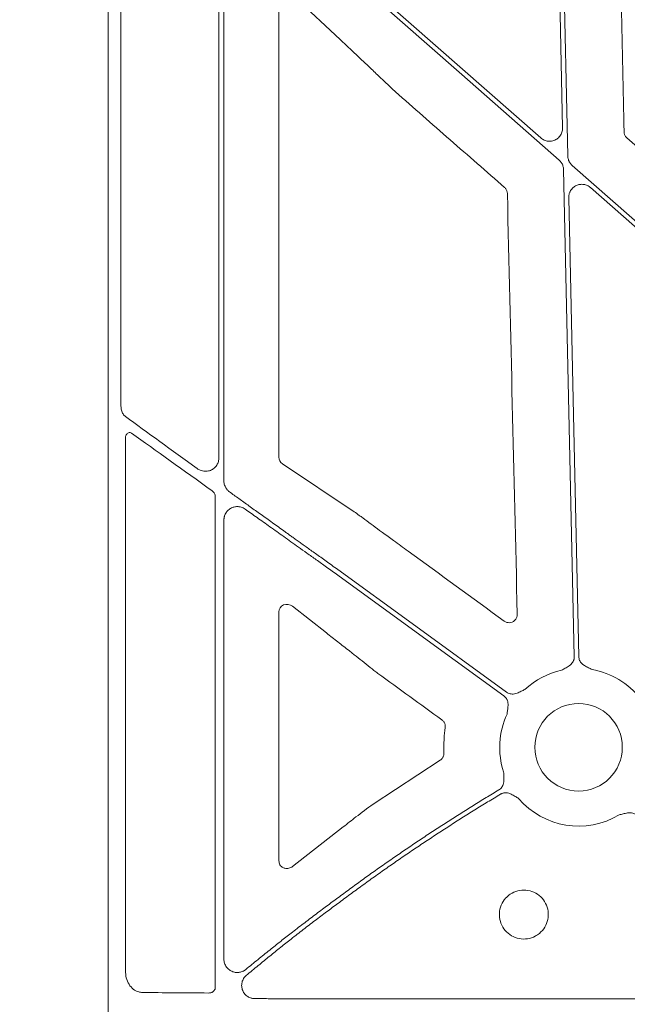
# Model space of a CAD drawing. Units: inches. Extents: x 10218 to 146402, y 1405 to 11083.
# Drawn here: x 14331 to 14387, y 3486 to 3577 of the extents above; entities that cross this region are included whole.
import ezdxf

# ---------------------------------------------------------------- set-up
doc = ezdxf.new("R2010")
doc.units = ezdxf.units.IN
doc.header["$MEASUREMENT"] = 0
doc.layers.get('0').update_dxf_attribs({"lineweight": 0})
doc.styles.add('_TCW_TXTSTY_1', font='verdana.ttf', dxfattribs={"height": 92.307693})
doc.styles.add('Text Style 1', font='arial.ttf')
doc.dimstyles.new('Common Dimension Style 1', dxfattribs={"dimtxt": 15.875, "dimasz": 15.875, "dimexe": 15.875, "dimexo": 15.875, "dimgap": 15.875, "dimtad": 0, "dimtih": 1, "dimtoh": 1, "dimdec": 3, "dimzin": 0, "dimdsep": 46, "dimlunit": 4, "dimtxsty": 'Text Style 1', "dimcen": 0, "dimadec": 0, "dimazin": 0, "dimtfac": 1, "dimtdec": 3, "dimtofl": 0, "dimtmove": 0, "dimatfit": 3, "dimfxl": 1, "dimtolj": 1, "dimtzin": 0, "dimarcsym": 0})

msp = doc.modelspace()

# ---------------------------------------------------------------- linework, layer by layer
for p, q in [((14339.07653, 4014.97299), (14339.07653, 3464.6636)), ((14340.26028, 3596.51961), (14340.26028, 3541.06334)), ((14380.13052, 3597.05912), (14380.80144, 3566.59736)), ((14349.23907, 3536.26998), (14349.23907, 3590.33112)), ((14349.71222, 3534.17768), (14349.71222, 3587.8026)), ((14378.80091, 3565.66506), (14360.16823, 3582.0269)), ((14356.06014, 3578.75726), (14360.37521, 3574.69068)), ((14354.75991, 3536.37065), (14354.75991, 3578.29817)), ((14362.85685, 3572.37758), (14362.94795, 3572.2881)), ((14340.66604, 3489.26538), (14340.66604, 3538.08131)), ((14361.66622, 3531.37246), (14355.08822, 3535.76288)), ((14348.92351, 3532.71339), (14348.92351, 3487.74057)), ((14349.71222, 3490.31428), (14349.71222, 3530.61901)), ((14364.27081, 3529.45195), (14363.99236, 3529.66276)), ((14356.00484, 3522.69277), (14359.11412, 3520.24847)), ((14354.75991, 3499.33334), (14354.75991, 3522.1749)), ((14361.24197, 3518.59396), (14361.67208, 3518.24483)), ((14369.55654, 3508.56382), (14363.4144, 3504.55037)), ((14360.67005, 3502.45299), (14356.01226, 3498.82278)), ((14400.14765, 3486.68317), (14360.16823, 3486.68317))]:
    msp.add_line(p, q)
at = {"flags": 128}
for points in [[(14381.27316, 3564.01351), (14380.87859, 3581.92832), (14380.5686, 3596.00426)], [(14360.16823, 3581.47497), (14371.54068, 3571.48853), (14380.47613, 3563.64208)], [(14417.87089, 3531.35672), (14397.60561, 3549.1522), (14381.68286, 3563.13436)], [(14380.88583, 3562.7629), (14381.43698, 3537.73708), (14381.87003, 3518.07394)], [(14383.35808, 3561.11135), (14402.53203, 3544.27426), (14417.59723, 3531.04511)], [(14382.2847, 3518.08304), (14381.76552, 3541.6568), (14381.35761, 3560.17905)], [(14375.649, 3514.81711), (14366.97979, 3521.11493), (14360.16823, 3526.0632)], [(14360.16823, 3525.55055), (14368.70098, 3519.35196), (14375.40521, 3514.48156)]]:
    msp.add_lwpolyline(points, dxfattribs=at)
msp.add_circle((14382.26062, 3509.75777), 4.0168)
for start, end in [(102.3898823, 132.8750724), (38.1959518, 80.1333844), (155.1315703, 198.2501061), (220.5112055, 301.0188667)]:
    msp.add_arc((14382.26062, 3509.75777), 7.23677, start, end)
for centre, major_axis, ratio, start_param, end_param in [((14360.16822, 3526.54252), (30.12515, -21.5234), 0.01053424, 4.01613339, 4.27724143), ((14360.16822, 3524.45059), (30.12511, -21.88825), 0.01059043, 1.97145371, 2.25813021), ((14355.54077, 3536.38519), (0.7589, 0.19161), 0.96013005, 2.90376233, 3.85634188), ((13690.23329, 3739.81829), (8921.36934, -6476.36219), 0.02051501, 1.50881535, 1.50980755), ((14355.54077, 3522.11888), (0.66548, -0.44274), 0.92275226, 1.48502358, 3.69217083), ((14441.17873, 3739.81829), (8931.19041, -6476.36022), 0.02050022, 4.71859472, 4.71925333), ((14360.16822, 3487.57311), (30.126, 0), 0.01309072, 4.07447604, 4.3079059)]:
    msp.add_ellipse(centre, major_axis=major_axis, ratio=ratio, start_param=start_param, end_param=end_param)
for points, knots in [([(14386.43708, 3566.22434), (14386.35738, 3570.06351), (14386.19796, 3577.74185), (14386.03759, 3585.42068), (14385.95741, 3589.2601)], [0, 0, 0, 0, 0.499999643, 1, 1, 1, 1]), ([(14360.37521, 3574.69068), (14360.72384, 3574.3632), (14361.32691, 3573.7967), (14362.15491, 3573.02724), (14362.63368, 3572.58414), (14362.85685, 3572.37758)], [0, 0, 0, 0, 0.42245185, 0.73077013, 1, 1, 1, 1]), ([(14362.94795, 3572.2881), (14363.22812, 3572.01554), (14363.87848, 3571.38283), (14364.76542, 3570.54196), (14365.32603, 3570.01707), (14365.45755, 3569.89393)], [0, 0, 0, 0, 0.36678197, 0.85144257, 1, 1, 1, 1]), ([(14365.45755, 3569.89393), (14367.12674, 3568.43068), (14370.46513, 3565.50419), (14373.80357, 3562.57784), (14375.47279, 3561.11467)], [0, 0, 0, 0, 0.50000004, 1, 1, 1, 1]), ([(14380.80144, 3566.59736), (14380.79109, 3566.46146), (14380.7704, 3566.18967), (14380.57047, 3565.82418), (14380.2706, 3565.54331), (14379.89173, 3565.37789), (14379.48202, 3565.34874), (14379.09785, 3565.44582), (14378.89476, 3565.59576), (14378.80091, 3565.66506)], [0, 0, 0, 0, 0.14588939, 0.29177331, 0.43759001, 0.58333164, 0.72904782, 0.87477664, 1, 1, 1, 1]), ([(14386.69231, 3565.67496), (14386.66473, 3565.70169), (14386.57661, 3565.78705), (14386.46754, 3565.9714), (14386.44724, 3566.14003), (14386.43708, 3566.22434)], [0, 0, 0, 0, 0.18556488, 0.59280686, 1, 1, 1, 1]), ([(14418.78625, 3537.44092), (14413.4376, 3542.14676), (14402.74032, 3551.55845), (14392.04164, 3560.96946), (14386.69231, 3565.67496)], [0, 0, 0, 0, 0.50000014, 1, 1, 1, 1]), ([(14381.68288, 3563.13435), (14381.65821, 3563.15708), (14381.60913, 3563.20229), (14381.54307, 3563.27723), (14381.48334, 3563.35673), (14381.43044, 3563.44132), (14381.37431, 3563.54988), (14381.32242, 3563.68461), (14381.28333, 3563.84705), (14381.27656, 3563.9578), (14381.27316, 3564.01351)], [0, 0, 0, 0, 0.10080227, 0.20052489, 0.29985496, 0.3994877, 0.50011204, 0.66690365, 0.83245841, 1, 1, 1, 1]), ([(14380.47614, 3563.64207), (14380.50081, 3563.61934), (14380.54988, 3563.57413), (14380.61595, 3563.49919), (14380.67568, 3563.41969), (14380.72858, 3563.33511), (14380.7847, 3563.22654), (14380.8366, 3563.09181), (14380.87568, 3562.92937), (14380.88245, 3562.81862), (14380.88586, 3562.76291)], [0, 0, 0, 0, 0.10080227, 0.20052489, 0.29985496, 0.3994877, 0.50011204, 0.66690365, 0.83245841, 1, 1, 1, 1]), ([(14381.3576, 3560.17905), (14381.35784, 3560.21829), (14381.35831, 3560.29599), (14381.37262, 3560.41104), (14381.39703, 3560.52301), (14381.43244, 3560.6319), (14381.47867, 3560.73763), (14381.54428, 3560.85614), (14381.63584, 3560.98301), (14381.7992, 3561.15036), (14382.04564, 3561.31423), (14382.38519, 3561.41462), (14382.68083, 3561.41537), (14382.9097, 3561.36471), (14383.07233, 3561.30228), (14383.22456, 3561.21915), (14383.31342, 3561.14741), (14383.35809, 3561.11135)], [0, 0, 0, 0, 0.04224769, 0.08367366, 0.12465461, 0.16557952, 0.20683894, 0.24881412, 0.31135515, 0.37476161, 0.50015031, 0.62538292, 0.7510877, 0.8140187, 0.87714362, 0.93824297, 1, 1, 1, 1]), ([(14375.47279, 3561.11467), (14375.50041, 3561.08802), (14375.58864, 3561.00286), (14375.69812, 3560.81887), (14375.71889, 3560.65036), (14375.72927, 3560.5661)], [0, 0, 0, 0, 0.18552912, 0.59277679, 1, 1, 1, 1]), ([(14375.72927, 3560.5661), (14375.87975, 3554.13161), (14376.18073, 3541.26256), (14376.48445, 3528.39534), (14376.63631, 3521.9617)], [0, 0, 0, 0, 0.49999764, 1, 1, 1, 1]), ([(14340.67352, 3540.10303), (14340.67342, 3540.10311), (14340.59089, 3540.16912), (14340.43902, 3540.32827), (14340.28884, 3540.67312), (14340.26979, 3540.93349), (14340.26028, 3541.06334)], [0, 0, 0, 0, 0.00039214, 0.3243844, 0.66305264, 1, 1, 1, 1]), ([(14341.23364, 3538.58481), (14341.19661, 3538.6056), (14341.12252, 3538.6472), (14340.9997, 3538.64452), (14340.88422, 3538.59301), (14340.78287, 3538.49233), (14340.70548, 3538.34676), (14340.66991, 3538.2011), (14340.66695, 3538.10964), (14340.66604, 3538.08131)], [0, 0, 0, 0, 0.14400551, 0.28814449, 0.43152898, 0.58174682, 0.7443267, 0.92081344, 1, 1, 1, 1]), ([(14347.26355, 3535.3278), (14347.3521, 3535.27301), (14347.56976, 3535.13835), (14347.96027, 3535.05959), (14348.37844, 3535.10912), (14348.73941, 3535.28184), (14349.01613, 3535.5492), (14349.20292, 3535.88853), (14349.22703, 3536.14295), (14349.23907, 3536.26998)], [0, 0, 0, 0, 0.11790392, 0.2898257, 0.44911495, 0.59573453, 0.73286939, 0.86662422, 1, 1, 1, 1]), ([(14348.92351, 3532.71339), (14348.91907, 3532.7727), (14348.90898, 3532.90717), (14348.82017, 3533.09944), (14348.71267, 3533.22101), (14348.64381, 3533.27256), (14348.63214, 3533.2813)], [0, 0, 0, 0, 0.263222494, 0.596766275, 0.931676403, 1, 1, 1, 1]), ([(14350.21568, 3533.19967), (14350.18592, 3533.22225), (14350.12696, 3533.26698), (14350.04672, 3533.34376), (14349.97394, 3533.42664), (14349.90911, 3533.51635), (14349.83804, 3533.63624), (14349.77099, 3533.79009), (14349.72131, 3533.98121), (14349.71524, 3534.11197), (14349.71219, 3534.1777)], [0, 0, 0, 0, 0.10027487, 0.19867435, 0.29601225, 0.39312904, 0.49087092, 0.66218935, 0.83018628, 1, 1, 1, 1]), ([(14360.16822, 3526.06319), (14359.98419, 3526.19464), (14359.62515, 3526.4511), (14359.10019, 3526.82604), (14358.6025, 3527.18159), (14358.13215, 3527.51775), (14357.68918, 3527.83453), (14357.27359, 3528.13192), (14356.88537, 3528.40992), (14356.52448, 3528.66853), (14356.19084, 3528.90775), (14355.8844, 3529.12759), (14355.60507, 3529.32804), (14355.35276, 3529.50911), (14354.82816, 3529.88537), (14354.04105, 3530.44975), (14353.0039, 3531.19424), (14352.02345, 3531.89876), (14351.09895, 3532.5638), (14350.5046, 3532.99168), (14350.21568, 3533.19967)], [0, 0, 0, 0, 0.0547042, 0.10673034, 0.15607843, 0.20274844, 0.24674039, 0.28805427, 0.32669007, 0.36264779, 0.39592744, 0.42652901, 0.4544525, 0.47969793, 0.50226531, 0.61203229, 0.71668806, 0.81623371, 0.91067052, 1, 1, 1, 1]), ([(14349.71219, 3530.61903), (14349.71288, 3530.64986), (14349.71425, 3530.71138), (14349.72523, 3530.80304), (14349.74277, 3530.89366), (14349.77602, 3531.01415), (14349.83535, 3531.16108), (14349.96282, 3531.37294), (14350.17013, 3531.58913), (14350.46319, 3531.75818), (14350.77524, 3531.84373), (14351.05471, 3531.84453), (14351.28924, 3531.7969), (14351.47907, 3531.72583), (14351.59254, 3531.65292), (14351.64943, 3531.61637)], [0, 0, 0, 0, 0.0335023, 0.06685401, 0.10027849, 0.13399765, 0.20325343, 0.27328145, 0.40646702, 0.53356335, 0.65308603, 0.77243775, 0.84923115, 0.92441399, 1, 1, 1, 1]), ([(14351.64943, 3531.61637), (14351.83006, 3531.48816), (14352.19733, 3531.22747), (14352.75969, 3530.82801), (14353.34193, 3530.41428), (14353.94425, 3529.98612), (14354.56658, 3529.54359), (14355.20888, 3529.08665), (14355.87168, 3528.61491), (14356.57764, 3528.11191), (14357.34979, 3527.56141), (14358.21063, 3526.94757), (14359.16007, 3526.27042), (14359.82244, 3525.79747), (14360.16822, 3525.55057)], [0, 0, 0, 0, 0.06468537, 0.13152625, 0.20052308, 0.27167628, 0.34498621, 0.42045321, 0.4980776, 0.57807758, 0.66826977, 0.76865424, 0.879231, 1, 1, 1, 1]), ([(14363.99236, 3529.66276), (14363.46965, 3530.05383), (14362.82606, 3530.53533), (14362.07378, 3531.08178), (14361.82056, 3531.26238), (14361.66622, 3531.37246)], [0, 0, 0, 0, 0.62803991, 0.77328089, 1, 1, 1, 1]), ([(14366.61503, 3527.75943), (14366.39361, 3527.92047), (14365.95074, 3528.24254), (14365.17002, 3528.80767), (14364.60913, 3529.20955), (14364.27081, 3529.45195)], [0, 0, 0, 0, 0.28407464, 0.56817085, 1, 1, 1, 1]), ([(14376.63631, 3521.9617), (14376.63446, 3521.91074), (14376.62954, 3521.77544), (14376.55104, 3521.56521), (14376.39051, 3521.36605), (14376.17175, 3521.2309), (14375.92127, 3521.17708), (14375.66246, 3521.20486), (14375.51555, 3521.29131), (14375.44208, 3521.33454)], [0, 0, 0, 0, 0.09154493, 0.24303843, 0.3939357, 0.54478909, 0.69611975, 0.84805327, 1, 1, 1, 1]), ([(14359.11412, 3520.24847), (14359.46823, 3519.97131), (14360.17643, 3519.41699), (14360.88679, 3518.86831), (14361.24197, 3518.59396)], [0, 0, 0, 0, 0.49999778, 1, 1, 1, 1]), ([(14361.67208, 3518.24483), (14362.14643, 3517.86662), (14362.73075, 3517.40074), (14363.48232, 3516.81577), (14363.72029, 3516.6317), (14363.83872, 3516.5401)], [0, 0, 0, 0, 0.68423004, 0.84285547, 1, 1, 1, 1]), ([(14381.87005, 3518.07391), (14381.86987, 3518.04348), (14381.8695, 3517.98306), (14381.85783, 3517.89341), (14381.83794, 3517.80582), (14381.80908, 3517.72028), (14381.77142, 3517.63684), (14381.70314, 3517.5167), (14381.58141, 3517.36691), (14381.39993, 3517.22069), (14381.20975, 3517.10671), (14380.97941, 3516.98291), (14380.81493, 3516.88786), (14380.70788, 3516.826)], [0, 0, 0, 0, 0.05041731, 0.10008229, 0.14948274, 0.19911424, 0.24946556, 0.30100501, 0.42790407, 0.56651851, 0.68512056, 0.79507081, 1, 1, 1, 1]), ([(14383.50068, 3516.8875), (14383.39101, 3516.94459), (14383.2225, 3517.03231), (14382.98694, 3517.14585), (14382.79207, 3517.25126), (14382.60431, 3517.38934), (14382.45585, 3517.55637), (14382.35796, 3517.72922), (14382.2986, 3517.90253), (14382.28935, 3518.02264), (14382.28469, 3518.08305)], [0, 0, 0, 0, 0.20499954, 0.31498755, 0.43363031, 0.57201651, 0.69923326, 0.80092391, 0.89986608, 1, 1, 1, 1]), ([(14375.40523, 3514.48158), (14375.42934, 3514.46301), (14375.47721, 3514.42613), (14375.54149, 3514.36258), (14375.59917, 3514.29372), (14375.64978, 3514.21896), (14375.69339, 3514.13847), (14375.74768, 3514.01139), (14375.7932, 3513.82382), (14375.79971, 3513.59085), (14375.77529, 3513.37048), (14375.73437, 3513.1122), (14375.71045, 3512.92374), (14375.69487, 3512.80109)], [0, 0, 0, 0, 0.050417312, 0.100082293, 0.149482737, 0.199114236, 0.249465562, 0.30100501, 0.427904065, 0.566518515, 0.685120559, 0.795070814, 1, 1, 1, 1]), ([(14377.33671, 3515.06116), (14377.22488, 3515.00843), (14377.05304, 3514.92742), (14376.82007, 3514.80867), (14376.61819, 3514.71739), (14376.39462, 3514.65154), (14376.1718, 3514.6345), (14375.97496, 3514.66124), (14375.80108, 3514.71892), (14375.69989, 3514.78426), (14375.64899, 3514.81713)], [0, 0, 0, 0, 0.20499954, 0.31498755, 0.43363031, 0.57201651, 0.69923326, 0.80092391, 0.89986608, 1, 1, 1, 1]), ([(14369.72132, 3512.27555), (14369.73638, 3512.26408), (14369.81855, 3512.20151), (14369.94011, 3512.05416), (14370.03651, 3511.81307), (14370.02874, 3511.64312), (14370.02485, 3511.55813)], [0, 0, 0, 0, 0.06959825, 0.37990481, 0.68990467, 1, 1, 1, 1]), ([(14370.02485, 3511.55813), (14369.98348, 3511.22462), (14369.88783, 3510.45355), (14369.90147, 3509.67636), (14369.90921, 3509.23533)], [0, 0, 0, 0, 0.43253071, 1, 1, 1, 1]), ([(14369.90921, 3509.23533), (14369.90956, 3509.22394), (14369.91254, 3509.12842), (14369.88015, 3508.94835), (14369.75846, 3508.71936), (14369.62385, 3508.61567), (14369.55654, 3508.56382)], [0, 0, 0, 0, 0.04320525, 0.3622989, 0.68114895, 1, 1, 1, 1]), ([(14375.38787, 3507.49146), (14375.38917, 3507.4271), (14375.39165, 3507.30359), (14375.39985, 3507.11399), (14375.41181, 3506.91756), (14375.41623, 3506.69634), (14375.38904, 3506.46522), (14375.31752, 3506.25373), (14375.21586, 3506.08323), (14375.09461, 3505.94582), (14374.99478, 3505.8783), (14374.94456, 3505.84434)], [0, 0, 0, 0, 0.1068228, 0.20500652, 0.31491139, 0.43342929, 0.57187137, 0.69889127, 0.80068029, 0.89973358, 1, 1, 1, 1]), ([(14374.94456, 3505.84434), (14374.55343, 3505.60882), (14373.77131, 3505.13786), (14372.60529, 3504.41998), (14371.44481, 3503.69391), (14370.29037, 3502.95882), (14369.14183, 3502.21492), (14367.99923, 3501.46216), (14366.86255, 3500.70055), (14365.7318, 3499.9301), (14364.60699, 3499.15078), (14363.48808, 3498.36266), (14362.37522, 3497.56552), (14361.26783, 3496.76015), (14360.5348, 3496.21591), (14360.16822, 3495.94375)], [0, 0, 0, 0, 0.07697431, 0.15392301, 0.23085075, 0.30776219, 0.38466197, 0.46155477, 0.53844523, 0.61533803, 0.69223782, 0.76914925, 0.84607699, 0.92302569, 1, 1, 1, 1]), ([(14360.16822, 3495.42599), (14360.53846, 3495.70188), (14361.27882, 3496.25355), (14362.39742, 3497.0698), (14363.52163, 3497.87762), (14364.65205, 3498.67621), (14365.78853, 3499.46578), (14366.93111, 3500.24627), (14368.07977, 3501.01769), (14369.23452, 3501.78005), (14370.39537, 3502.53334), (14371.56228, 3503.2776), (14372.73538, 3504.01263), (14373.91417, 3504.73925), (14374.70493, 3505.21586), (14375.10039, 3505.45421)], [0, 0, 0, 0, 0.076975721, 0.153925127, 0.230852996, 0.307764111, 0.384663255, 0.461555216, 0.538444783, 0.615336745, 0.692235889, 0.769147003, 0.846074873, 0.923024279, 1, 1, 1, 1]), ([(14375.10039, 3505.45421), (14375.12694, 3505.46913), (14375.17964, 3505.49875), (14375.26334, 3505.53303), (14375.34934, 3505.55913), (14375.438, 3505.57643), (14375.52919, 3505.58503), (14375.66757, 3505.58519), (14375.8582, 3505.55356), (14376.07533, 3505.46801), (14376.26852, 3505.35867), (14376.48963, 3505.21849), (14376.65261, 3505.12053), (14376.75866, 3505.05679)], [0, 0, 0, 0, 0.05039512, 0.10003841, 0.14941774, 0.19902874, 0.2493602, 0.30088043, 0.42790415, 0.5664401, 0.68512223, 0.79511525, 1, 1, 1, 1]), ([(14363.4144, 3504.55037), (14362.86916, 3504.14715), (14361.86689, 3503.40597), (14361.04488, 3502.75144), (14360.67005, 3502.45299)], [0, 0, 0, 0, 0.54401158, 1, 1, 1, 1]), ([(14385.98988, 3503.55587), (14386.11015, 3503.5845), (14386.29497, 3503.62848), (14386.54737, 3503.69683), (14386.76369, 3503.74469), (14386.99602, 3503.76319), (14387.21759, 3503.73409), (14387.40474, 3503.66748), (14387.56306, 3503.57531), (14387.64867, 3503.49057), (14387.69173, 3503.44794)], [0, 0, 0, 0, 0.20499954, 0.31498755, 0.43363031, 0.57201651, 0.69923326, 0.80092391, 0.89986608, 1, 1, 1, 1]), ([(14356.01226, 3498.82278), (14355.98649, 3498.80351), (14355.85394, 3498.70437), (14355.58636, 3498.61447), (14355.25628, 3498.64268), (14355.00401, 3498.78238), (14354.85602, 3498.95953), (14354.77463, 3499.14368), (14354.76482, 3499.27005), (14354.75991, 3499.33334)], [0, 0, 0, 0, 0.05774794, 0.29707874, 0.53251942, 0.70391644, 0.82388073, 0.91178018, 1, 1, 1, 1]), ([(14375.64068, 3495.98679), (14375.75466, 3496.08913), (14376.05604, 3496.3597), (14376.67315, 3496.62542), (14377.43629, 3496.69056), (14378.18046, 3496.49632), (14378.81808, 3496.06731), (14379.27786, 3495.45094), (14379.50757, 3494.71718), (14379.48109, 3493.9489), (14379.20235, 3493.2329), (14378.76359, 3492.72223), (14378.2116, 3492.35427), (14377.57187, 3492.14577), (14376.80403, 3492.1635), (14376.08468, 3492.4343), (14375.49551, 3492.9284), (14375.10319, 3493.58958), (14374.95174, 3494.34393), (14375.06001, 3495.10311), (14375.33777, 3495.65361), (14375.57383, 3495.91326), (14375.64068, 3495.98679)], [0, 0, 0, 0, 0.03261455, 0.08623556, 0.13985191, 0.19350096, 0.24719397, 0.30091833, 0.35465822, 0.40838451, 0.46208625, 0.51578463, 0.54929215, 0.60291319, 0.6565487, 0.71021994, 0.76392759, 0.81766654, 0.87140624, 0.92511987, 0.97879511, 1, 1, 1, 1]), ([(14360.16822, 3495.94375), (14359.99814, 3495.81873), (14359.65477, 3495.56635), (14359.13669, 3495.18205), (14358.6105, 3494.78913), (14358.0765, 3494.38741), (14357.53486, 3493.97693), (14356.9858, 3493.55769), (14356.42954, 3493.12968), (14355.73937, 3492.59447), (14354.89754, 3491.9345), (14353.88831, 3491.13225), (14352.81865, 3490.27077), (14352.09344, 3489.67511), (14351.7194, 3489.36789)], [0, 0, 0, 0, 0.05864819, 0.11839884, 0.1792526, 0.24121003, 0.30427171, 0.36843815, 0.43370987, 0.50008734, 0.61245743, 0.73323202, 0.8624125, 1, 1, 1, 1]), ([(14351.76689, 3488.82368), (14351.95072, 3488.97735), (14352.31386, 3489.28091), (14352.85625, 3489.72936), (14353.38788, 3490.16556), (14353.90875, 3490.58941), (14354.41845, 3491.00096), (14354.91672, 3491.40018), (14355.40327, 3491.78709), (14356.09153, 3492.33028), (14356.97921, 3493.02226), (14358.06447, 3493.85391), (14359.1235, 3494.65326), (14359.82378, 3495.17123), (14360.16822, 3495.42599)], [0, 0, 0, 0, 0.06828141, 0.13488052, 0.19979755, 0.26303272, 0.32458627, 0.38445847, 0.44264959, 0.49915996, 0.63030552, 0.75749043, 0.88071999, 1, 1, 1, 1]), ([(14351.7194, 3489.36789), (14351.69214, 3489.34652), (14351.63752, 3489.30369), (14351.549, 3489.24883), (14351.44053, 3489.1931), (14351.30992, 3489.1428), (14351.10253, 3489.09277), (14350.8312, 3489.08023), (14350.5058, 3489.15588), (14350.19834, 3489.32006), (14349.97977, 3489.53755), (14349.84417, 3489.75341), (14349.76888, 3489.9338), (14349.72095, 3490.12222), (14349.71511, 3490.25035), (14349.71219, 3490.31426)], [0, 0, 0, 0, 0.03739271, 0.07490774, 0.11281788, 0.17011246, 0.22756477, 0.34688189, 0.46659691, 0.59328245, 0.7258818, 0.7959994, 0.86534978, 0.93283184, 1, 1, 1, 1]), ([(14340.66604, 3489.26538), (14340.68294, 3489.03973), (14340.71674, 3488.58846), (14340.98193, 3487.98689), (14341.37701, 3487.53207), (14341.81805, 3487.29296), (14342.113, 3487.26655), (14342.22759, 3487.25628)], [0, 0, 0, 0, 0.21552298, 0.4310303, 0.64684995, 0.86279641, 1, 1, 1, 1]), ([(14352.55105, 3486.69577), (14352.5138, 3486.69686), (14352.43943, 3486.69904), (14352.32883, 3486.71522), (14352.20032, 3486.74538), (14352.05661, 3486.79734), (14351.84932, 3486.90769), (14351.61776, 3487.1062), (14351.41578, 3487.42609), (14351.32111, 3487.80459), (14351.34738, 3488.13217), (14351.42934, 3488.37686), (14351.51898, 3488.54521), (14351.63038, 3488.69832), (14351.72147, 3488.78197), (14351.76689, 3488.82368)], [0, 0, 0, 0, 0.03867024, 0.0772045, 0.11590457, 0.17567782, 0.23522556, 0.35835917, 0.48467143, 0.61392658, 0.74402743, 0.80805359, 0.87321896, 0.93678345, 1, 1, 1, 1]), ([(14348.68765, 3487.31642), (14348.66745, 3487.30464), (14348.62581, 3487.28036), (14348.55206, 3487.24953), (14348.44801, 3487.21809), (14348.36445, 3487.21345), (14348.31255, 3487.21056)], [0, 0, 0, 0, 0.175128221, 0.360967441, 0.603145429, 1, 1, 1, 1]), ([(14348.68762, 3487.31644), (14348.73172, 3487.35021), (14348.82003, 3487.41784), (14348.90646, 3487.57077), (14348.91792, 3487.68485), (14348.92351, 3487.74057)], [0, 0, 0, 0, 0.33784582, 0.67652964, 1, 1, 1, 1]), ([(14360.16822, 3486.68317), (14359.9858, 3486.68318), (14359.62082, 3486.68321), (14359.07332, 3486.68341), (14358.52575, 3486.68373), (14357.97829, 3486.68418), (14357.43113, 3486.68476), (14356.88444, 3486.68546), (14356.33843, 3486.6863), (14355.79326, 3486.68726), (14355.24913, 3486.68836), (14354.70622, 3486.68958), (14354.1647, 3486.69093), (14353.62482, 3486.69241), (14353.08654, 3486.69401), (14352.72959, 3486.69518), (14352.55105, 3486.69577)], [0, 0, 0, 0, 0.07106491, 0.14218575, 0.21336252, 0.28459524, 0.3558839, 0.42722851, 0.49862907, 0.57008559, 0.64159807, 0.71316651, 0.78479092, 0.85647131, 0.92820766, 1, 1, 1, 1])]:
    msp.add_open_spline(points, degree=3, knots=knots)

# ---------------------------------------------------------------- texts
at = {"linetype": 'Continuous', "insert": (10575.12645, 3934.10442), "char_height": 92.3076923, "attachment_point": 1, "style": '_TCW_TXTSTY_1'}
msp.add_mtext_dynamic_manual_height_columns('\\pi789.62537;Detention Inlet\\P\\pi100.82029;(location based on usage)', width=1735.2677765, gutter_width=1, heights=[0], dxfattribs=at)

# ---------------------------------------------------------------- leaders
at = {"linetype": 'Continuous', "lineweight": 0, "annotation_type": 0, "has_hookline": 1, "hookline_direction": 1, "text_width": 2397.3343}
msp.add_leader([(14553.972, 3589.44096), (14548.7732, 2689.57351), (14498.7732, 2689.57351)], dimstyle='Common Dimension Style 1', override={"dimtxt": 92.307692, "dimasz": 50, "dimpost": ''}, dxfattribs=at)

doc.saveas('drawing.dxf')
